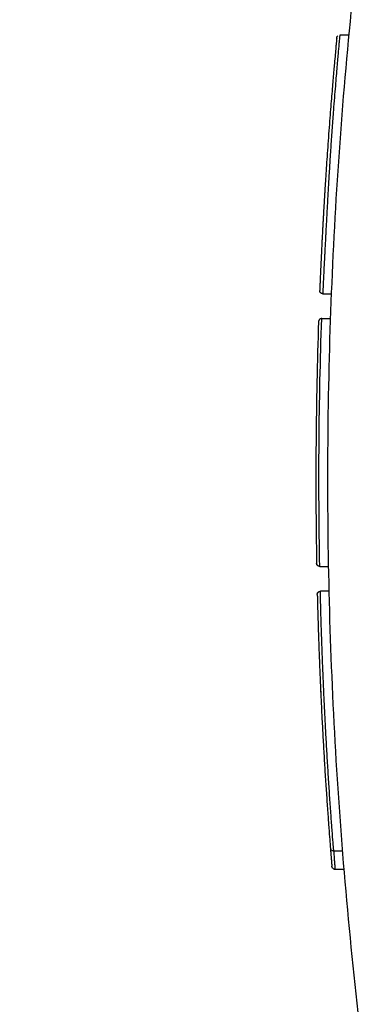
# Model space of a CAD drawing. Units: millimetres. Extents: x 1371 to 1965, y 481 to 901.
# Drawn here: x 1597 to 1606, y 798 to 824 of the extents above; entities that cross this region are included whole.
import ezdxf

# ---------------------------------------------------------------- set-up
doc = ezdxf.new("R2010")
doc.units = ezdxf.units.MM
doc.header["$LTSCALE"] = 65.395
doc.layers.add('11', color=7, linetype='CONTINUOUS', true_color=0xffffff)
doc.layers.add('Dim', color=3, linetype='CONTINUOUS', lineweight=15)

msp = doc.modelspace()

# ---------------------------------------------------------------- linework, layer by layer
at = {"layer": '11', "color": 0, "linetype": 'Continuous', "lineweight": 25}
for p, q in [((1605.739, 823.233), (1605.509, 823.233)), ((1605.07, 816.577), (1605.289, 816.577)), ((1605.044, 815.937), (1605.265, 815.937)), ((1604.994, 809.561), (1605.215, 809.561)), ((1605.228, 808.919), (1605.009, 808.919)), ((1605.354, 802.244), (1605.573, 802.244)), ((1605.385, 801.77), (1605.612, 801.77))]:
    msp.add_line(p, q, dxfattribs=at)
for points, knots in [([(1606.182, 827.176), (1605.853, 824.626), (1605.606, 822.065), (1605.277, 816.934), (1605.194, 814.363), (1605.194, 809.221), (1605.277, 806.65), (1605.606, 801.518), (1605.853, 798.958), (1606.182, 796.408)], [0, 0, 0, 0, 0.25, 0.25, 0.5, 0.5, 0.75, 0.75, 1, 1, 1, 1]), ([(1605.511, 823.233), (1605.511, 823.233), (1605.51, 823.226), (1605.506, 823.192), (1605.5, 823.133), (1605.492, 823.047), (1605.481, 822.935), (1605.469, 822.793), (1605.454, 822.623), (1605.436, 822.421), (1605.417, 822.189), (1605.395, 821.925), (1605.371, 821.627), (1605.35, 821.361), (1605.333, 821.143), (1605.321, 820.99), (1605.31, 820.835), (1605.299, 820.679), (1605.288, 820.523), (1605.278, 820.367), (1605.267, 820.21), (1605.257, 820.054), (1605.248, 819.899), (1605.238, 819.745), (1605.229, 819.592), (1605.22, 819.441), (1605.211, 819.292), (1605.203, 819.145), (1605.195, 819), (1605.187, 818.858), (1605.179, 818.719), (1605.172, 818.583), (1605.165, 818.451), (1605.158, 818.322), (1605.151, 818.197), (1605.145, 818.075), (1605.139, 817.958), (1605.133, 817.844), (1605.127, 817.735), (1605.122, 817.631), (1605.117, 817.531), (1605.112, 817.435), (1605.108, 817.344), (1605.103, 817.258), (1605.099, 817.177), (1605.096, 817.101), (1605.092, 817.03), (1605.089, 816.964), (1605.086, 816.903), (1605.083, 816.847), (1605.081, 816.796), (1605.078, 816.751), (1605.077, 816.711), (1605.075, 816.676), (1605.073, 816.646), (1605.072, 816.622), (1605.071, 816.603), (1605.071, 816.59), (1605.07, 816.581), (1605.07, 816.578), (1605.07, 816.577)], [0, 0, 0, 0, 0.038157, 0.078891, 0.120296, 0.162371, 0.205119, 0.248543, 0.292647, 0.337429, 0.382885, 0.42901, 0.475803, 0.523267, 0.543755, 0.563794, 0.583382, 0.602521, 0.621211, 0.639451, 0.657242, 0.674585, 0.691479, 0.707925, 0.723924, 0.739475, 0.75458, 0.769237, 0.783447, 0.797208, 0.81052, 0.82338, 0.835789, 0.847746, 0.85925, 0.870302, 0.880901, 0.891046, 0.900739, 0.909979, 0.918765, 0.927099, 0.934981, 0.94241, 0.949388, 0.955913, 0.961988, 0.967611, 0.972783, 0.977505, 0.981777, 0.985599, 0.988971, 0.991894, 0.994367, 0.996392, 0.997967, 0.999093, 0.999771, 1, 1, 1, 1]), ([(1605.431, 823.154), (1605.431, 823.159), (1605.432, 823.17), (1605.437, 823.186), (1605.446, 823.201), (1605.454, 823.21), (1605.459, 823.214)], [0, 0, 0, 0, 0.229584, 0.475682, 0.734331, 1, 1, 1, 1]), ([(1605.431, 823.161), (1605.431, 823.161), (1605.431, 823.158), (1605.43, 823.145), (1605.428, 823.129), (1605.427, 823.115), (1605.426, 823.103), (1605.425, 823.092), (1605.424, 823.082), (1605.423, 823.07), (1605.421, 823.055), (1605.42, 823.035), (1605.416, 823.002), (1605.412, 822.959), (1605.405, 822.875), (1605.392, 822.736), (1605.374, 822.536), (1605.355, 822.329), (1605.338, 822.13), (1605.319, 821.908), (1605.299, 821.663), (1605.277, 821.394), (1605.246, 820.997), (1605.213, 820.566), (1605.182, 820.12), (1605.162, 819.822), (1605.144, 819.548), (1605.133, 819.369), (1605.127, 819.281), (1605.127, 819.272), (1605.126, 819.262), (1605.125, 819.25), (1605.124, 819.237), (1605.124, 819.223), (1605.123, 819.208), (1605.122, 819.191), (1605.12, 819.173), (1605.119, 819.153), (1605.118, 819.132), (1605.117, 819.11), (1605.115, 819.087), (1605.114, 819.062), (1605.112, 819.036), (1605.11, 819.008), (1605.109, 818.979), (1605.107, 818.949), (1605.105, 818.917), (1605.103, 818.884), (1605.101, 818.849), (1605.099, 818.813), (1605.097, 818.775), (1605.094, 818.736), (1605.092, 818.696), (1605.09, 818.654), (1605.087, 818.61), (1605.085, 818.565), (1605.082, 818.518), (1605.079, 818.47), (1605.076, 818.42), (1605.074, 818.369), (1605.071, 818.316), (1605.068, 818.261), (1605.065, 818.205), (1605.062, 818.147), (1605.059, 818.087), (1605.056, 818.043), (1605.055, 818.012), (1605.054, 817.994), (1605.052, 817.963), (1605.05, 817.926), (1605.047, 817.855), (1605.042, 817.753), (1605.034, 817.607), (1605.026, 817.424), (1605.017, 817.242), (1605.01, 817.074), (1605.004, 816.949), (1605, 816.839), (1604.996, 816.745), (1604.993, 816.687), (1604.992, 816.66)], [0, 0, 0, 0, 0.023891, 0.053446, 0.067997, 0.082752, 0.091536, 0.097664, 0.10624, 0.113355, 0.121002, 0.132626, 0.148225, 0.171296, 0.190199, 0.247757, 0.307064, 0.346024, 0.385376, 0.425119, 0.465251, 0.505772, 0.546604, 0.631866, 0.6687, 0.701783, 0.731111, 0.756687, 0.757476, 0.758396, 0.759448, 0.760631, 0.761946, 0.763393, 0.764971, 0.76668, 0.768522, 0.770495, 0.772599, 0.774835, 0.777203, 0.779702, 0.782333, 0.785096, 0.78799, 0.791016, 0.794174, 0.797463, 0.800884, 0.804436, 0.80812, 0.811936, 0.815884, 0.819963, 0.824175, 0.828518, 0.832992, 0.837599, 0.842337, 0.847208, 0.85221, 0.857344, 0.862611, 0.868009, 0.873539, 0.879202, 0.880339, 0.882049, 0.884334, 0.888841, 0.892335, 0.903942, 0.916876, 0.931905, 0.952752, 0.964893, 0.975687, 0.985136, 0.99324, 1, 1, 1, 1]), ([(1605.07, 816.577), (1605.069, 816.577), (1605.067, 816.577), (1605.063, 816.577), (1605.059, 816.578), (1605.056, 816.579), (1605.053, 816.579), (1605.049, 816.58), (1605.046, 816.581), (1605.043, 816.583), (1605.039, 816.584), (1605.036, 816.586), (1605.033, 816.587), (1605.03, 816.589), (1605.027, 816.591), (1605.024, 816.593), (1605.022, 816.595), (1605.019, 816.597), (1605.016, 816.6), (1605.013, 816.603), (1605.01, 816.606), (1605.007, 816.61), (1605.004, 816.615), (1605.001, 816.621), (1604.998, 816.627), (1604.995, 816.635), (1604.993, 816.642), (1604.992, 816.651), (1604.992, 816.657), (1604.992, 816.66)], [0, 0, 0, 0, 0.019626, 0.039253, 0.058945, 0.078767, 0.098781, 0.11905, 0.139632, 0.160583, 0.181957, 0.203804, 0.226172, 0.249104, 0.272641, 0.296821, 0.321678, 0.347245, 0.373551, 0.407161, 0.447138, 0.493536, 0.546391, 0.605723, 0.671551, 0.743884, 0.822733, 0.908103, 1, 1, 1, 1]), ([(1605.044, 815.937), (1605.042, 815.937), (1605.04, 815.937), (1605.036, 815.936), (1605.032, 815.936), (1605.028, 815.936), (1605.024, 815.935), (1605.02, 815.934), (1605.017, 815.933), (1605.013, 815.932), (1605.01, 815.931), (1605.007, 815.93), (1605.004, 815.928), (1605.001, 815.927), (1604.998, 815.925), (1604.995, 815.923), (1604.992, 815.921), (1604.99, 815.919), (1604.988, 815.917), (1604.986, 815.914), (1604.983, 815.911), (1604.98, 815.907), (1604.977, 815.902), (1604.973, 815.896), (1604.97, 815.89), (1604.967, 815.883), (1604.965, 815.876), (1604.963, 815.868), (1604.963, 815.862), (1604.963, 815.859)], [0, 0, 0, 0, 0.028092, 0.055859, 0.083329, 0.110532, 0.137497, 0.164257, 0.190841, 0.217284, 0.243618, 0.269875, 0.296091, 0.322298, 0.34853, 0.374822, 0.401206, 0.419185, 0.442932, 0.472471, 0.507816, 0.548971, 0.595943, 0.648733, 0.707343, 0.771775, 0.842028, 0.918103, 1, 1, 1, 1]), ([(1604.994, 809.561), (1604.993, 809.561), (1604.99, 809.561), (1604.987, 809.561), (1604.983, 809.561), (1604.979, 809.562), (1604.976, 809.563), (1604.972, 809.563), (1604.968, 809.565), (1604.965, 809.566), (1604.961, 809.567), (1604.958, 809.569), (1604.955, 809.57), (1604.952, 809.572), (1604.949, 809.574), (1604.946, 809.576), (1604.943, 809.579), (1604.94, 809.581), (1604.937, 809.584), (1604.934, 809.587), (1604.93, 809.591), (1604.927, 809.596), (1604.924, 809.601), (1604.92, 809.607), (1604.918, 809.614), (1604.915, 809.622), (1604.914, 809.63), (1604.913, 809.636), (1604.913, 809.639)], [0, 0, 0, 0, 0.023242, 0.046506, 0.069846, 0.093314, 0.116962, 0.140842, 0.165001, 0.189489, 0.21435, 0.239628, 0.265365, 0.2916, 0.318371, 0.345711, 0.373655, 0.402233, 0.435224, 0.474094, 0.51889, 0.569641, 0.626367, 0.689081, 0.757795, 0.832515, 0.913249, 1, 1, 1, 1]), ([(1604.93, 808.837), (1604.93, 808.839), (1604.93, 808.842), (1604.93, 808.847), (1604.931, 808.851), (1604.932, 808.855), (1604.933, 808.859), (1604.934, 808.863), (1604.935, 808.867), (1604.936, 808.87), (1604.938, 808.873), (1604.939, 808.876), (1604.941, 808.879), (1604.942, 808.882), (1604.944, 808.884), (1604.946, 808.887), (1604.947, 808.889), (1604.949, 808.891), (1604.951, 808.893), (1604.952, 808.894), (1604.954, 808.896), (1604.956, 808.898), (1604.96, 808.902), (1604.965, 808.906), (1604.971, 808.909), (1604.977, 808.912), (1604.983, 808.915), (1604.989, 808.917), (1604.996, 808.918), (1605.002, 808.919), (1605.007, 808.919), (1605.009, 808.919)], [0, 0, 0, 0, 0.046762, 0.091891, 0.135388, 0.177255, 0.217491, 0.256097, 0.293075, 0.328425, 0.362148, 0.394247, 0.424721, 0.453574, 0.480807, 0.506423, 0.530425, 0.552817, 0.573603, 0.592789, 0.610383, 0.626393, 0.67544, 0.721961, 0.766175, 0.808339, 0.848746, 0.887729, 0.92566, 0.962943, 1, 1, 1, 1]), ([(1604.93, 808.837), (1604.931, 808.82), (1604.933, 808.719), (1604.938, 808.53), (1604.946, 808.263), (1604.954, 807.974), (1604.965, 807.659), (1604.977, 807.317), (1604.991, 806.945), (1605.008, 806.544), (1605.027, 806.116), (1605.049, 805.667), (1605.074, 805.201), (1605.101, 804.723), (1605.13, 804.24), (1605.161, 803.763), (1605.193, 803.308), (1605.222, 802.899), (1605.247, 802.567), (1605.263, 802.362), (1605.267, 802.317), (1605.267, 802.318)], [0, 0, 0, 0, 0.004447, 0.025655, 0.048695, 0.074016, 0.102064, 0.133282, 0.168108, 0.206975, 0.250229, 0.297718, 0.349645, 0.406793, 0.469967, 0.540089, 0.618158, 0.7048, 0.80032, 0.90482, 1, 1, 1, 1]), ([(1605.354, 802.244), (1605.354, 802.244), (1605.35, 802.289), (1605.334, 802.495), (1605.308, 802.829), (1605.278, 803.241), (1605.246, 803.699), (1605.215, 804.179), (1605.185, 804.666), (1605.158, 805.146), (1605.133, 805.615), (1605.11, 806.068), (1605.091, 806.499), (1605.074, 806.903), (1605.059, 807.277), (1605.047, 807.622), (1605.036, 807.939), (1605.027, 808.23), (1605.02, 808.499), (1605.014, 808.726), (1605.01, 808.865), (1605.009, 808.919)], [0, 0, 0, 0, 0.094046, 0.197607, 0.292268, 0.378132, 0.455499, 0.52499, 0.587597, 0.644231, 0.695691, 0.742753, 0.785618, 0.824136, 0.858649, 0.889586, 0.917382, 0.942476, 0.965308, 0.986327, 1, 1, 1, 1]), ([(1605.013, 806.445), (1605.013, 806.445), (1605.013, 806.445), (1605.013, 806.444), (1605.013, 806.443), (1605.013, 806.44), (1605.013, 806.434), (1605.014, 806.424), (1605.014, 806.41), (1605.015, 806.4), (1605.015, 806.391), (1605.015, 806.382), (1605.016, 806.369), (1605.017, 806.355), (1605.018, 806.333), (1605.019, 806.308), (1605.02, 806.281), (1605.021, 806.264), (1605.021, 806.255), (1605.021, 806.252)], [0, 0, 0, 0, 0.020226, 0.051704, 0.094379, 0.158586, 0.214135, 0.349333, 0.437334, 0.49032, 0.522921, 0.567133, 0.622957, 0.690039, 0.743673, 0.858911, 0.928167, 0.975056, 1, 1, 1, 1]), ([(1605.263, 802.369), (1605.264, 802.361), (1605.265, 802.344), (1605.267, 802.314), (1605.27, 802.285), (1605.271, 802.262), (1605.273, 802.246), (1605.274, 802.231), (1605.275, 802.212), (1605.277, 802.185), (1605.28, 802.155), (1605.283, 802.123), (1605.285, 802.092), (1605.288, 802.06), (1605.29, 802.034), (1605.291, 802.016), (1605.292, 802.006), (1605.293, 801.997), (1605.293, 801.989), (1605.294, 801.981), (1605.295, 801.973), (1605.295, 801.965), (1605.296, 801.957), (1605.297, 801.95), (1605.297, 801.943), (1605.298, 801.935), (1605.298, 801.928), (1605.299, 801.922), (1605.299, 801.915), (1605.3, 801.909), (1605.3, 801.903), (1605.301, 801.897), (1605.301, 801.891), (1605.302, 801.886), (1605.302, 801.881), (1605.303, 801.876), (1605.303, 801.872), (1605.303, 801.868), (1605.304, 801.864), (1605.304, 801.86), (1605.304, 801.857), (1605.304, 801.854), (1605.305, 801.851), (1605.305, 801.849), (1605.305, 801.847), (1605.305, 801.846), (1605.305, 801.845), (1605.305, 801.844), (1605.305, 801.844), (1605.305, 801.844), (1605.305, 801.844)], [0, 0, 0, 0, 0.022155, 0.052155, 0.090946, 0.115158, 0.12617, 0.1428, 0.165046, 0.192904, 0.239271, 0.27952, 0.319281, 0.364176, 0.411465, 0.436, 0.450492, 0.465143, 0.479952, 0.49492, 0.510047, 0.525332, 0.540777, 0.556379, 0.572141, 0.588061, 0.60414, 0.620377, 0.636773, 0.653327, 0.670041, 0.686913, 0.703945, 0.721135, 0.738485, 0.755994, 0.773662, 0.791489, 0.809476, 0.827622, 0.845927, 0.864392, 0.883016, 0.9018, 0.920743, 0.939845, 0.959107, 0.978528, 0.998108, 1, 1, 1, 1]), ([(1605.295, 802.263), (1605.299, 802.259), (1605.308, 802.253), (1605.328, 802.245), (1605.343, 802.243), (1605.354, 802.244)], [0, 0, 0, 0, 0.263735, 0.521745, 1, 1, 1, 1]), ([(1605.351, 802.24), (1605.353, 802.217), (1605.356, 802.169), (1605.362, 802.1), (1605.367, 802.033), (1605.371, 801.973), (1605.375, 801.92), (1605.378, 801.875), (1605.381, 801.837), (1605.383, 801.807), (1605.384, 801.786), (1605.385, 801.773), (1605.385, 801.77), (1605.385, 801.77)], [0, 0, 0, 0, 0.0741, 0.163139, 0.253051, 0.343821, 0.435432, 0.527898, 0.621238, 0.715462, 0.810576, 0.906577, 1, 1, 1, 1]), ([(1605.331, 801.791), (1605.327, 801.795), (1605.319, 801.803), (1605.311, 801.818), (1605.306, 801.833), (1605.305, 801.844), (1605.305, 801.849)], [0, 0, 0, 0, 0.265199, 0.523444, 0.769616, 1, 1, 1, 1]), ([(1605.331, 801.791), (1605.336, 801.787), (1605.345, 801.78), (1605.361, 801.773), (1605.377, 801.77), (1605.387, 801.77), (1605.392, 801.77)], [0, 0, 0, 0, 0.262786, 0.520429, 0.767538, 1, 1, 1, 1])]:
    msp.add_open_spline(points, degree=3, knots=knots, dxfattribs=at)
for points in [[(1604.963, 815.859), (1604.893, 813.787), (1604.876, 811.712), (1604.913, 809.639)], [(1604.994, 809.561), (1604.954, 811.686), (1604.971, 813.812), (1605.044, 815.937)]]:
    msp.add_open_spline(points, degree=3, dxfattribs=at)
at = {"layer": 'Dim'}
msp.add_arc((1623.648, 774.357), 64.514, 100.49785, 178.8696, dxfattribs=at)

doc.saveas('drawing.dxf')
